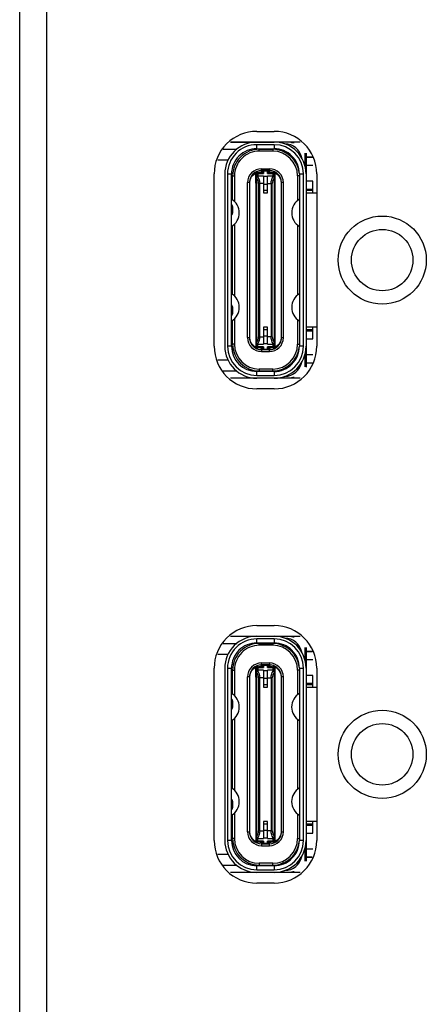
# Model space of a CAD drawing. Extents: x 0 to 4000, y 0 to 2000.
# Drawn here: x 2170 to 2185, y 743 to 780 of the extents above; entities that cross this region are included whole.
import ezdxf

# ---------------------------------------------------------------- set-up
doc = ezdxf.new("R2010")
doc.units = 0
doc.header["$LTSCALE"] = 220
for name, color, linetype in [('004_036_0005119_1_1_BL26', 7, 'CONTINUOUS'), ('004_036_0005119_1_1_BL27', 7, 'CONTINUOUS'), ('PRT0001_1_1_BL1', 7, 'CONTINUOUS')]:
    doc.layers.add(name, color=color, linetype=linetype)

# ---------------------------------------------------------------- blocks, each defined once
blk = doc.blocks.new('PRT0001_1_1_BL1', base_point=(2004.613, 995.956))
at = {"layer": 'PRT0001_1_1_BL1', "color": 6, "linetype": 'CONTINUOUS'}
for p, q in [((2170.594, 825.126), (2170.594, 573.556)), ((2178.466, 775.792), (2179.116, 775.792)), ((2176.871, 767.747), (2176.871, 774.197)), ((2180.711, 774.197), (2180.711, 767.747)), ((2179.116, 766.152), (2178.466, 766.152)), ((2178.466, 757.292), (2179.116, 757.292)), ((2176.871, 749.247), (2176.871, 755.697)), ((2180.711, 755.697), (2180.711, 749.247)), ((2179.116, 747.652), (2178.466, 747.652))]:
    blk.add_line(p, q, dxfattribs=at)
at = {"layer": 'PRT0001_1_1_BL1', "color": 9, "linetype": 'CONTINUOUS'}
blk.add_line((2169.594, 573.556), (2169.594, 824.126), dxfattribs=at)
at = {"layer": 'PRT0001_1_1_BL1', "color": 6, "linetype": 'CONTINUOUS'}
for centre, radius in [((2183.161, 770.972), 1.65), ((2183.161, 770.972), 1.15), ((2183.161, 752.472), 1.65), ((2183.161, 752.472), 1.15)]:
    blk.add_circle(centre, radius, dxfattribs=at)
for centre, start, end in [((2178.466, 774.197), 89.9994, 179.9994), ((2179.116, 774.197), 359.9994, 89.9994), ((2178.466, 767.747), 179.9994, 269.9994), ((2179.116, 767.747), 269.9994, 359.9994), ((2178.466, 755.697), 89.9994, 179.9994), ((2179.116, 755.697), 359.9994, 89.9994), ((2178.466, 749.247), 179.9994, 269.9994), ((2179.116, 749.247), 269.9994, 359.9994)]:
    blk.add_arc(centre, 1.595, start, end, dxfattribs=at)
blk = doc.blocks.new('004_036_0005119_1_1_BL26', base_point=(2178.862, 752.472))
at = {"layer": '004_036_0005119_1_1_BL26', "color": 7, "linetype": 'CONTINUOUS'}
for p, q in [((2177.481, 756.892), (2179.116, 756.892)), ((2177.486, 756.897), (2180.096, 756.897)), ((2179.116, 756.792), (2178.466, 756.792)), ((2179.813, 756.872), (2179.863, 756.872)), ((2177.211, 756.622), (2177.719, 756.622)), ((2178.466, 756.642), (2179.116, 756.642)), ((2178.562, 756.622), (2179.062, 756.622)), ((2179.062, 756.552), (2178.562, 756.552)), ((2180.263, 756.472), (2180.263, 756.013)), ((2180.311, 756.474), (2180.311, 756.312)), ((2180.311, 756.312), (2180.311, 748.469)), ((2177.012, 756.222), (2177.398, 756.222)), ((2180.311, 756.022), (2180.561, 756.022)), ((2177.271, 755.697), (2177.271, 749.247)), ((2177.371, 755.697), (2177.371, 749.247)), ((2177.521, 749.247), (2177.521, 755.697)), ((2177.562, 754.726), (2177.562, 755.622)), ((2177.632, 755.622), (2177.632, 754.668)), ((2178.424, 755.748), (2178.429, 755.731)), ((2178.432, 755.357), (2178.432, 755.712)), ((2178.451, 755.672), (2178.451, 749.373)), ((2178.452, 755.747), (2178.452, 755.672)), ((2178.716, 755.722), (2178.501, 755.722)), ((2178.642, 755.892), (2178.942, 755.892)), ((2178.942, 755.822), (2178.642, 755.822)), ((2178.716, 755.822), (2178.716, 755.718)), ((2178.716, 755.617), (2178.716, 755.072)), ((2178.866, 755.718), (2178.866, 755.822)), ((2179.081, 755.722), (2178.866, 755.722)), ((2178.866, 755.072), (2178.866, 755.617)), ((2179.131, 755.549), (2179.131, 755.672)), ((2179.132, 755.66), (2179.132, 755.747)), ((2179.155, 755.731), (2179.152, 755.719)), ((2179.152, 755.719), (2179.152, 755.712)), ((2179.152, 755.357), (2179.152, 755.712)), ((2179.159, 755.748), (2179.155, 755.731)), ((2179.992, 755.622), (2179.992, 754.703)), ((2180.061, 755.697), (2180.061, 749.247)), ((2180.211, 749.247), (2180.211, 755.697)), ((2178.122, 749.572), (2178.122, 755.372)), ((2178.192, 755.372), (2178.192, 749.572)), ((2178.451, 755.357), (2178.431, 755.357)), ((2178.431, 755.357), (2178.431, 755.087)), ((2179.131, 749.373), (2179.131, 755.549)), ((2179.151, 755.357), (2179.131, 755.357)), ((2179.151, 755.087), (2179.151, 755.357)), ((2179.392, 749.572), (2179.392, 755.372)), ((2179.462, 749.572), (2179.462, 755.372)), ((2180.561, 755.422), (2180.311, 755.422)), ((2180.561, 754.972), (2180.561, 755.422)), ((2178.431, 755.087), (2178.451, 755.087)), ((2178.451, 754.837), (2178.431, 754.837)), ((2178.432, 755.087), (2178.432, 753.857)), ((2178.716, 755.072), (2178.716, 754.985)), ((2178.716, 754.985), (2178.866, 754.985)), ((2178.866, 754.985), (2178.866, 755.072)), ((2179.131, 755.087), (2179.151, 755.087)), ((2179.151, 754.837), (2179.131, 754.837)), ((2179.152, 753.857), (2179.152, 755.087)), ((2180.561, 755.072), (2180.311, 755.072)), ((2180.711, 754.972), (2180.311, 754.972)), ((2178.431, 754.607), (2178.451, 754.607)), ((2179.131, 754.607), (2179.151, 754.607)), ((2177.572, 754.284), (2177.572, 754.42)), ((2178.451, 754.337), (2178.431, 754.337)), ((2178.431, 754.107), (2178.451, 754.107)), ((2179.151, 754.337), (2179.131, 754.337)), ((2179.131, 754.107), (2179.151, 754.107)), ((2177.562, 751.186), (2177.562, 753.758)), ((2177.632, 753.816), (2177.632, 751.128)), ((2178.451, 753.857), (2178.431, 753.857)), ((2178.431, 753.857), (2178.431, 753.587)), ((2179.151, 753.857), (2179.131, 753.857)), ((2179.151, 753.587), (2179.151, 753.857)), ((2179.992, 753.781), (2179.992, 751.163)), ((2178.431, 753.587), (2178.451, 753.587)), ((2178.451, 753.357), (2178.431, 753.357)), ((2178.432, 753.587), (2178.432, 751.357)), ((2179.131, 753.587), (2179.151, 753.587)), ((2179.151, 753.357), (2179.131, 753.357)), ((2179.152, 751.357), (2179.152, 753.587)), ((2178.431, 753.087), (2178.451, 753.087)), ((2179.131, 753.087), (2179.151, 753.087)), ((2178.451, 752.837), (2178.431, 752.837)), ((2179.151, 752.837), (2179.131, 752.837)), ((2178.431, 752.607), (2178.451, 752.607)), ((2178.451, 752.337), (2178.431, 752.337)), ((2179.131, 752.607), (2179.151, 752.607)), ((2179.151, 752.337), (2179.131, 752.337)), ((2178.431, 752.107), (2178.451, 752.107)), ((2179.131, 752.107), (2179.151, 752.107)), ((2178.451, 751.857), (2178.431, 751.857)), ((2178.431, 751.587), (2178.451, 751.587)), ((2179.151, 751.857), (2179.131, 751.857)), ((2179.131, 751.587), (2179.151, 751.587)), ((2178.451, 751.357), (2178.431, 751.357)), ((2178.431, 751.357), (2178.431, 751.087)), ((2179.151, 751.357), (2179.131, 751.357)), ((2179.151, 751.087), (2179.151, 751.357)), ((2178.431, 751.087), (2178.451, 751.087)), ((2178.451, 750.837), (2178.431, 750.837)), ((2178.432, 751.087), (2178.432, 749.857)), ((2179.131, 751.087), (2179.151, 751.087)), ((2179.151, 750.837), (2179.131, 750.837)), ((2179.152, 749.857), (2179.152, 751.087)), ((2177.572, 750.524), (2177.572, 750.66)), ((2178.431, 750.607), (2178.451, 750.607)), ((2179.131, 750.607), (2179.151, 750.607)), ((2177.562, 749.322), (2177.562, 750.218)), ((2177.632, 750.276), (2177.632, 749.322)), ((2178.451, 750.337), (2178.431, 750.337)), ((2178.431, 750.107), (2178.451, 750.107)), ((2179.151, 750.337), (2179.131, 750.337)), ((2179.131, 750.107), (2179.151, 750.107)), ((2179.992, 750.241), (2179.992, 749.322)), ((2178.451, 749.857), (2178.431, 749.857)), ((2178.431, 749.857), (2178.431, 749.587)), ((2178.866, 749.959), (2178.716, 749.959)), ((2178.716, 749.959), (2178.716, 749.625)), ((2178.866, 749.625), (2178.866, 749.959)), ((2179.151, 749.857), (2179.131, 749.857)), ((2179.151, 749.587), (2179.151, 749.857)), ((2180.311, 749.972), (2180.711, 749.972)), ((2180.311, 749.872), (2180.561, 749.872)), ((2180.561, 749.522), (2180.561, 749.972)), ((2178.192, 749.565), (2178.192, 749.572)), ((2178.431, 749.587), (2178.451, 749.587)), ((2178.432, 749.587), (2178.432, 749.232)), ((2178.451, 749.373), (2178.451, 749.272)), ((2178.716, 749.625), (2178.716, 749.327)), ((2178.866, 749.347), (2178.866, 749.625)), ((2178.866, 749.327), (2178.866, 749.347)), ((2179.131, 749.587), (2179.151, 749.587)), ((2179.131, 749.272), (2179.131, 749.373)), ((2179.152, 749.232), (2179.152, 749.587)), ((2179.392, 749.572), (2179.391, 749.559)), ((2180.311, 749.522), (2180.561, 749.522)), ((2178.424, 749.183), (2178.429, 749.175)), ((2178.429, 749.213), (2178.431, 749.225)), ((2178.431, 749.225), (2178.432, 749.232)), ((2178.452, 749.272), (2178.452, 749.197)), ((2178.501, 749.222), (2178.716, 749.222)), ((2178.642, 749.122), (2178.942, 749.122)), ((2178.642, 749.052), (2178.942, 749.052)), ((2178.716, 749.226), (2178.716, 749.122)), ((2178.866, 749.122), (2178.866, 749.226)), ((2178.866, 749.222), (2179.081, 749.222)), ((2179.132, 749.197), (2179.132, 749.284)), ((2179.159, 749.183), (2179.154, 749.175)), ((2180.263, 748.931), (2180.263, 748.472)), ((2180.561, 748.922), (2180.311, 748.922)), ((2177.398, 748.722), (2177.012, 748.722)), ((2177.211, 748.322), (2177.718, 748.322)), ((2179.116, 748.302), (2178.466, 748.302)), ((2179.062, 748.392), (2178.562, 748.392)), ((2178.562, 748.322), (2179.062, 748.322)), ((2179.116, 748.052), (2177.481, 748.052)), ((2180.096, 748.047), (2177.486, 748.047)), ((2178.466, 748.152), (2179.116, 748.152)), ((2179.863, 748.072), (2179.813, 748.072))]:
    blk.add_line(p, q, dxfattribs=at)
at = {"layer": '004_036_0005119_1_1_BL26', "color": 9, "linetype": 'CONTINUOUS'}
for p, q in [((2178.466, 756.642), (2178.466, 756.792)), ((2179.116, 756.792), (2179.116, 756.642)), ((2178.562, 756.552), (2178.562, 756.622)), ((2179.062, 756.622), (2179.062, 756.552)), ((2180.311, 756.335), (2180.539, 756.335)), ((2180.546, 756.312), (2180.311, 756.312)), ((2177.371, 755.697), (2177.521, 755.697)), ((2177.562, 755.622), (2177.632, 755.622)), ((2178.297, 755.626), (2178.351, 755.68)), ((2178.351, 755.68), (2178.429, 755.731)), ((2178.455, 755.748), (2178.452, 755.747)), ((2178.459, 755.573), (2178.47, 755.582)), ((2178.46, 755.549), (2178.468, 755.567)), ((2178.47, 755.582), (2178.479, 755.587)), ((2178.502, 755.751), (2178.482, 755.751)), ((2178.501, 755.718), (2178.482, 755.715)), ((2178.501, 755.722), (2178.501, 755.591)), ((2178.501, 755.718), (2178.716, 755.718)), ((2178.716, 755.617), (2178.501, 755.617)), ((2178.502, 755.751), (2178.545, 755.762)), ((2178.502, 755.751), (2178.502, 755.722)), ((2178.642, 755.772), (2178.642, 755.892)), ((2178.716, 755.772), (2178.642, 755.772)), ((2178.716, 755.815), (2178.866, 755.815)), ((2178.866, 755.597), (2178.716, 755.597)), ((2178.942, 755.772), (2178.866, 755.772)), ((2178.866, 755.718), (2179.081, 755.718)), ((2179.081, 755.617), (2178.866, 755.617)), ((2178.942, 755.892), (2178.942, 755.772)), ((2179.038, 755.762), (2179.082, 755.751)), ((2179.081, 755.591), (2179.081, 755.722)), ((2179.082, 755.722), (2179.082, 755.751)), ((2179.114, 755.568), (2179.123, 755.549)), ((2179.129, 755.561), (2179.131, 755.549)), ((2180.062, 755.622), (2179.992, 755.622)), ((2180.061, 755.697), (2180.211, 755.697)), ((2178.206, 755.372), (2178.122, 755.372)), ((2178.206, 755.372), (2178.208, 755.417)), ((2178.206, 749.572), (2178.206, 755.372)), ((2178.208, 755.417), (2178.221, 755.479)), ((2178.221, 755.479), (2178.239, 755.532)), ((2178.46, 755.549), (2178.451, 755.549)), ((2178.459, 749.395), (2178.46, 755.549)), ((2178.716, 755.339), (2178.536, 755.339)), ((2178.536, 755.339), (2178.536, 749.605)), ((2178.578, 749.605), (2178.578, 755.339)), ((2178.716, 755.319), (2178.866, 755.319)), ((2178.866, 755.339), (2179.046, 755.339)), ((2179.004, 755.339), (2179.004, 749.605)), ((2179.046, 749.605), (2179.046, 755.339)), ((2179.131, 755.549), (2179.123, 755.549)), ((2179.123, 755.549), (2179.123, 749.395)), ((2179.462, 755.372), (2179.378, 755.372)), ((2179.378, 755.372), (2179.378, 749.572)), ((2178.866, 755.072), (2178.716, 755.072)), ((2180.311, 755.132), (2180.561, 755.132)), ((2178.716, 749.872), (2178.866, 749.872)), ((2180.561, 749.812), (2180.311, 749.812)), ((2177.632, 749.322), (2177.562, 749.322)), ((2178.122, 749.572), (2178.206, 749.572)), ((2178.206, 749.538), (2178.206, 749.572)), ((2178.212, 749.5), (2178.206, 749.538)), ((2178.451, 749.395), (2178.459, 749.395)), ((2178.453, 749.383), (2178.451, 749.395)), ((2178.469, 749.376), (2178.459, 749.395)), ((2178.501, 749.352), (2178.501, 749.327)), ((2178.501, 749.327), (2178.716, 749.327)), ((2178.501, 749.222), (2178.501, 749.327)), ((2178.536, 749.605), (2178.716, 749.605)), ((2178.866, 749.625), (2178.716, 749.625)), ((2178.716, 749.347), (2178.866, 749.347)), ((2179.046, 749.605), (2178.866, 749.605)), ((2178.866, 749.327), (2179.081, 749.327)), ((2179.082, 749.193), (2179.081, 749.352)), ((2179.113, 749.362), (2179.103, 749.357)), ((2179.123, 749.371), (2179.113, 749.362)), ((2179.123, 749.395), (2179.114, 749.377)), ((2179.123, 749.395), (2179.131, 749.395)), ((2179.378, 749.572), (2179.376, 749.527)), ((2179.378, 749.572), (2179.462, 749.572)), ((2179.992, 749.322), (2180.062, 749.322)), ((2177.521, 749.247), (2177.371, 749.247)), ((2178.716, 749.226), (2178.501, 749.226)), ((2178.502, 749.222), (2178.502, 749.193)), ((2178.545, 749.182), (2178.502, 749.193)), ((2178.642, 749.172), (2178.716, 749.172)), ((2178.642, 749.172), (2178.642, 749.052)), ((2178.866, 749.129), (2178.716, 749.129)), ((2179.081, 749.226), (2178.866, 749.226)), ((2178.866, 749.172), (2178.942, 749.172)), ((2178.942, 749.052), (2178.942, 749.172)), ((2179.082, 749.193), (2179.038, 749.182)), ((2179.081, 749.226), (2179.1, 749.229)), ((2179.082, 749.193), (2179.101, 749.193)), ((2179.128, 749.196), (2179.132, 749.197)), ((2179.232, 749.264), (2179.154, 749.213)), ((2180.211, 749.247), (2180.061, 749.247)), ((2180.311, 748.632), (2180.545, 748.632)), ((2180.539, 748.609), (2180.311, 748.609)), ((2178.466, 748.152), (2178.466, 748.302)), ((2178.562, 748.392), (2178.562, 748.322)), ((2179.062, 748.322), (2179.062, 748.392)), ((2179.116, 748.302), (2179.116, 748.152))]:
    blk.add_line(p, q, dxfattribs=at)
for points in [[(2178.239, 755.532), (2178.261, 755.576), (2178.297, 755.626)], [(2178.482, 755.715), (2178.466, 755.705), (2178.455, 755.69), (2178.451, 755.672)], [(2178.451, 755.571), (2178.455, 755.589), (2178.466, 755.604), (2178.482, 755.614), (2178.501, 755.617)], [(2178.451, 755.549), (2178.453, 755.561), (2178.459, 755.573)], [(2178.482, 755.751), (2178.466, 755.75), (2178.455, 755.748)], [(2178.468, 755.567), (2178.483, 755.582), (2178.501, 755.591)], [(2178.479, 755.587), (2178.49, 755.59), (2178.501, 755.591)], [(2178.502, 755.751), (2178.495, 755.767), (2178.49, 755.781), (2178.486, 755.79), (2178.484, 755.794)], [(2178.501, 755.591), (2178.535, 755.54), (2178.558, 755.48), (2178.573, 755.412), (2178.578, 755.339)], [(2178.545, 755.762), (2178.592, 755.769), (2178.642, 755.772)], [(2178.942, 755.772), (2178.991, 755.769), (2179.038, 755.762)], [(2179.004, 755.339), (2179.009, 755.412), (2179.024, 755.48), (2179.048, 755.541), (2179.081, 755.591)], [(2179.131, 755.672), (2179.127, 755.69), (2179.117, 755.705), (2179.1, 755.715), (2179.081, 755.718)], [(2179.081, 755.617), (2179.1, 755.614), (2179.117, 755.604), (2179.127, 755.589), (2179.131, 755.571)], [(2179.081, 755.591), (2179.092, 755.59), (2179.103, 755.587), (2179.113, 755.582)], [(2179.081, 755.591), (2179.099, 755.583), (2179.114, 755.568)], [(2179.099, 755.794), (2179.097, 755.791), (2179.094, 755.782), (2179.088, 755.768), (2179.082, 755.751)], [(2179.132, 755.747), (2179.128, 755.748), (2179.117, 755.75), (2179.101, 755.751), (2179.082, 755.751)], [(2179.113, 755.582), (2179.123, 755.572), (2179.129, 755.561)], [(2179.155, 755.731), (2179.201, 755.704), (2179.242, 755.672), (2179.277, 755.637), (2179.305, 755.602), (2179.328, 755.566), (2179.346, 755.527), (2179.361, 755.486), (2179.371, 755.445)], [(2178.536, 755.339), (2178.532, 755.398), (2178.518, 755.452), (2178.495, 755.503), (2178.46, 755.549)], [(2179.123, 755.549), (2179.087, 755.503), (2179.064, 755.451), (2179.051, 755.397), (2179.046, 755.339)], [(2179.371, 755.445), (2179.377, 755.406), (2179.378, 755.372)], [(2178.429, 749.213), (2178.383, 749.24), (2178.341, 749.272), (2178.306, 749.307), (2178.278, 749.342), (2178.256, 749.378), (2178.237, 749.417), (2178.223, 749.458), (2178.212, 749.5)], [(2178.501, 749.327), (2178.482, 749.33), (2178.466, 749.34), (2178.455, 749.355), (2178.451, 749.373)], [(2178.47, 749.362), (2178.459, 749.371), (2178.453, 749.383)], [(2178.459, 749.395), (2178.495, 749.441), (2178.518, 749.493), (2178.532, 749.547), (2178.536, 749.605)], [(2178.501, 749.352), (2178.483, 749.361), (2178.469, 749.376)], [(2178.501, 749.352), (2178.49, 749.354), (2178.479, 749.357), (2178.47, 749.362)], [(2178.578, 749.605), (2178.573, 749.532), (2178.558, 749.464), (2178.534, 749.403), (2178.501, 749.352)], [(2179.081, 749.352), (2179.048, 749.403), (2179.024, 749.464), (2179.009, 749.532), (2179.004, 749.605)], [(2179.046, 749.605), (2179.051, 749.546), (2179.064, 749.492), (2179.087, 749.441), (2179.123, 749.395)], [(2179.114, 749.377), (2179.099, 749.362), (2179.081, 749.352)], [(2179.131, 749.373), (2179.127, 749.355), (2179.116, 749.34), (2179.1, 749.33), (2179.081, 749.327)], [(2179.103, 749.357), (2179.092, 749.354), (2179.081, 749.352)], [(2179.131, 749.395), (2179.129, 749.383), (2179.123, 749.371)], [(2179.376, 749.527), (2179.362, 749.465), (2179.344, 749.412), (2179.322, 749.368), (2179.286, 749.318), (2179.232, 749.264)], [(2178.451, 749.272), (2178.455, 749.254), (2178.466, 749.239), (2178.482, 749.229), (2178.501, 749.226)], [(2178.452, 749.197), (2178.455, 749.196), (2178.466, 749.194), (2178.482, 749.193), (2178.502, 749.193)], [(2178.484, 749.15), (2178.486, 749.153), (2178.489, 749.162), (2178.495, 749.176), (2178.502, 749.193)], [(2178.642, 749.172), (2178.592, 749.175), (2178.545, 749.182)], [(2179.038, 749.182), (2178.991, 749.175), (2178.942, 749.172)], [(2179.082, 749.193), (2179.088, 749.177), (2179.093, 749.163), (2179.097, 749.154), (2179.099, 749.15)], [(2179.1, 749.229), (2179.116, 749.239), (2179.127, 749.254), (2179.131, 749.272)], [(2179.101, 749.193), (2179.117, 749.194), (2179.128, 749.196)]]:
    blk.add_lwpolyline(points, dxfattribs=at)
at = {"layer": '004_036_0005119_1_1_BL26', "color": 7, "linetype": 'CONTINUOUS'}
for points in [[(2178.429, 755.769), (2178.424, 755.761), (2178.424, 755.748)], [(2178.432, 755.712), (2178.431, 755.719), (2178.43, 755.725), (2178.429, 755.731)], [(2179.154, 755.769), (2179.159, 755.761), (2179.159, 755.748)], [(2178.429, 749.213), (2178.424, 749.196), (2178.424, 749.183)], [(2179.152, 749.232), (2179.152, 749.225), (2179.153, 749.219), (2179.154, 749.213)], [(2179.154, 749.213), (2179.159, 749.196), (2179.159, 749.183)]]:
    blk.add_lwpolyline(points, dxfattribs=at)
for centre, radius, start, end in [((2178.466, 755.697), 1.195, 89.9994, 179.9994), ((2178.466, 755.697), 1.095, 89.9994, 179.9994), ((2179.116, 755.697), 1.195, 359.9994, 89.9994), ((2179.116, 755.697), 1.095, 359.9994, 89.9994), ((2179.513, 756.172), 0.65, 11.2237, 89.2827), ((2179.813, 757.072), 0.2, 242.3991, 269.9994), ((2178.466, 755.697), 0.945, 89.9994, 179.9994), ((2178.562, 755.622), 1, 89.9994, 179.9994), ((2178.562, 755.622), 0.93, 89.9994, 179.9994), ((2179.062, 755.622), 1, 4.2814, 89.9994), ((2179.062, 755.622), 0.93, 359.9994, 89.9994), ((2179.116, 755.697), 0.945, 359.9952, 89.9983), ((2178.642, 755.372), 0.52, 89.9994, 179.9994), ((2178.642, 755.372), 0.45, 89.9994, 179.9993), ((2178.501, 755.672), 0.05, 89.9994, 179.9994), ((2178.502, 755.747), 0.05, 110.4867, 179.9994), ((2178.942, 755.372), 0.52, 359.9994, 89.9994), ((2178.942, 755.372), 0.45, 359.9995, 89.9994), ((2179.081, 755.672), 0.05, 359.9994, 89.9994), ((2179.082, 755.747), 0.05, 359.9994, 69.5121), ((2177.218, 754.242), 0.593, 300.7519, 59.2469), ((2177.372, 754.42), 0.2, 359.9994, 41.4081), ((2180.365, 754.242), 0.593, 120.7519, 239.2469), ((2177.372, 754.284), 0.2, 318.5907, 359.999), ((2177.218, 750.702), 0.593, 300.7519, 59.2469), ((2180.365, 750.702), 0.593, 120.7519, 239.2469), ((2177.372, 750.66), 0.2, 359.9998, 41.4081), ((2177.372, 750.524), 0.2, 318.5907, 359.9994), ((2178.562, 749.322), 1, 179.9994, 269.9994), ((2178.562, 749.322), 0.93, 179.9994, 269.9994), ((2178.642, 749.572), 0.52, 179.9994, 269.9994), ((2178.642, 749.572), 0.45, 180.8422, 269.9994), ((2178.942, 749.572), 0.52, 269.9994, 359.9994), ((2178.942, 749.572), 0.45, 269.9994, 358.302), ((2179.062, 749.322), 0.93, 269.9994, 359.9994), ((2178.466, 749.247), 1.195, 179.9994, 269.9994), ((2178.466, 749.247), 1.095, 179.9994, 269.9994), ((2178.466, 749.247), 0.945, 179.9994, 269.9994), ((2178.501, 749.272), 0.05, 179.9994, 269.9994), ((2178.502, 749.197), 0.05, 179.9994, 249.5121), ((2179.062, 749.322), 1, 269.9994, 355.7135), ((2179.081, 749.272), 0.05, 269.9994, 359.9994), ((2179.082, 749.197), 0.05, 290.4867, 359.9994), ((2179.116, 749.247), 1.195, 269.9994, 359.9994), ((2179.116, 749.247), 1.095, 269.9994, 359.9994), ((2179.116, 749.247), 0.945, 269.9994, 0.0043), ((2179.513, 748.772), 0.65, 270.7161, 348.7751), ((2179.813, 747.872), 0.2, 89.9994, 117.7044)]:
    blk.add_arc(centre, radius, start, end, dxfattribs=at)
at = {"layer": '004_036_0005119_1_1_BL26', "color": 9, "linetype": 'CONTINUOUS'}
for centre, start, end in [((2178.642, 755.372), 118.3587, 121.6676), ((2178.942, 755.372), 58.3311, 61.64), ((2178.642, 749.572), 238.3311, 241.64), ((2178.942, 749.572), 298.3587, 301.6676)]:
    blk.add_arc(centre, 0.4, start, end, dxfattribs=at)
blk = doc.blocks.new('004_036_0005119_1_1_BL27', base_point=(2178.862, 770.972))
at = {"layer": '004_036_0005119_1_1_BL27', "color": 7, "linetype": 'CONTINUOUS'}
for p, q in [((2177.211, 775.122), (2177.719, 775.122)), ((2177.481, 775.392), (2179.116, 775.392)), ((2177.486, 775.397), (2180.096, 775.397)), ((2179.116, 775.292), (2178.466, 775.292)), ((2178.466, 775.142), (2179.116, 775.142)), ((2178.562, 775.122), (2179.062, 775.122)), ((2179.813, 775.372), (2179.863, 775.372)), ((2177.013, 774.722), (2177.398, 774.722)), ((2179.062, 775.052), (2178.562, 775.052)), ((2180.263, 774.972), (2180.263, 774.513)), ((2180.311, 774.974), (2180.311, 774.812)), ((2180.311, 774.812), (2180.311, 766.969)), ((2178.642, 774.392), (2178.942, 774.392)), ((2180.311, 774.522), (2180.561, 774.522)), ((2177.271, 774.197), (2177.271, 767.747)), ((2177.371, 774.197), (2177.371, 767.747)), ((2177.521, 767.747), (2177.521, 774.197)), ((2177.562, 773.226), (2177.562, 774.122)), ((2177.632, 774.122), (2177.632, 773.168)), ((2178.424, 774.248), (2178.429, 774.231)), ((2178.432, 773.857), (2178.432, 774.212)), ((2178.451, 774.172), (2178.451, 767.873)), ((2178.452, 774.247), (2178.452, 774.172)), ((2178.716, 774.222), (2178.501, 774.222)), ((2178.942, 774.322), (2178.642, 774.322)), ((2178.716, 774.322), (2178.716, 774.218)), ((2178.716, 774.117), (2178.716, 773.572)), ((2178.866, 774.218), (2178.866, 774.322)), ((2179.081, 774.222), (2178.866, 774.222)), ((2178.866, 773.572), (2178.866, 774.117)), ((2179.131, 774.049), (2179.131, 774.172)), ((2179.131, 767.873), (2179.131, 774.049)), ((2179.132, 774.16), (2179.132, 774.247)), ((2179.155, 774.231), (2179.152, 774.219)), ((2179.152, 774.219), (2179.152, 774.212)), ((2179.152, 773.857), (2179.152, 774.212)), ((2179.159, 774.248), (2179.155, 774.231)), ((2179.992, 774.122), (2179.992, 773.203)), ((2180.061, 774.197), (2180.061, 767.747)), ((2180.211, 767.747), (2180.211, 774.197)), ((2178.122, 768.072), (2178.122, 773.872)), ((2178.192, 773.872), (2178.192, 768.072)), ((2178.451, 773.857), (2178.431, 773.857)), ((2178.431, 773.857), (2178.431, 773.587)), ((2179.151, 773.857), (2179.131, 773.857)), ((2179.151, 773.587), (2179.151, 773.857)), ((2179.392, 768.072), (2179.392, 773.872)), ((2179.462, 768.072), (2179.462, 773.872)), ((2180.561, 773.922), (2180.311, 773.922)), ((2180.561, 773.472), (2180.561, 773.922)), ((2178.431, 773.587), (2178.451, 773.587)), ((2178.451, 773.337), (2178.431, 773.337)), ((2178.432, 773.587), (2178.432, 772.357)), ((2178.716, 773.572), (2178.716, 773.485)), ((2178.716, 773.485), (2178.866, 773.485)), ((2178.866, 773.485), (2178.866, 773.572)), ((2179.131, 773.587), (2179.151, 773.587)), ((2179.151, 773.337), (2179.131, 773.337)), ((2179.152, 772.357), (2179.152, 773.587)), ((2180.561, 773.572), (2180.311, 773.572)), ((2180.711, 773.472), (2180.311, 773.472)), ((2177.572, 772.784), (2177.572, 772.92)), ((2178.431, 773.107), (2178.451, 773.107)), ((2179.131, 773.107), (2179.151, 773.107)), ((2178.451, 772.837), (2178.431, 772.837)), ((2178.431, 772.607), (2178.451, 772.607)), ((2179.151, 772.837), (2179.131, 772.837)), ((2179.131, 772.607), (2179.151, 772.607)), ((2177.562, 769.686), (2177.562, 772.258)), ((2177.632, 772.316), (2177.632, 769.628)), ((2178.451, 772.357), (2178.431, 772.357)), ((2178.431, 772.357), (2178.431, 772.087)), ((2179.151, 772.357), (2179.131, 772.357)), ((2179.151, 772.087), (2179.151, 772.357)), ((2179.992, 772.281), (2179.992, 769.663)), ((2178.431, 772.087), (2178.451, 772.087)), ((2178.451, 771.857), (2178.431, 771.857)), ((2178.432, 772.087), (2178.432, 769.857)), ((2179.131, 772.087), (2179.151, 772.087)), ((2179.151, 771.857), (2179.131, 771.857)), ((2179.152, 769.857), (2179.152, 772.087)), ((2178.431, 771.587), (2178.451, 771.587)), ((2179.131, 771.587), (2179.151, 771.587)), ((2178.451, 771.337), (2178.431, 771.337)), ((2178.431, 771.107), (2178.451, 771.107)), ((2179.151, 771.337), (2179.131, 771.337)), ((2179.131, 771.107), (2179.151, 771.107)), ((2178.451, 770.837), (2178.431, 770.837)), ((2179.151, 770.837), (2179.131, 770.837)), ((2178.431, 770.607), (2178.451, 770.607)), ((2178.451, 770.357), (2178.431, 770.357)), ((2179.131, 770.607), (2179.151, 770.607)), ((2179.151, 770.357), (2179.131, 770.357)), ((2178.431, 770.087), (2178.451, 770.087)), ((2179.131, 770.087), (2179.151, 770.087)), ((2178.451, 769.857), (2178.431, 769.857)), ((2178.431, 769.857), (2178.431, 769.587)), ((2178.431, 769.587), (2178.451, 769.587)), ((2178.432, 769.587), (2178.432, 768.357)), ((2179.151, 769.857), (2179.131, 769.857)), ((2179.131, 769.587), (2179.151, 769.587)), ((2179.151, 769.587), (2179.151, 769.857)), ((2179.152, 768.357), (2179.152, 769.587)), ((2178.451, 769.337), (2178.431, 769.337)), ((2179.151, 769.337), (2179.131, 769.337)), ((2177.572, 769.024), (2177.572, 769.16)), ((2178.431, 769.107), (2178.451, 769.107)), ((2178.451, 768.837), (2178.431, 768.837)), ((2179.131, 769.107), (2179.151, 769.107)), ((2179.151, 768.837), (2179.131, 768.837)), ((2177.562, 767.822), (2177.562, 768.718)), ((2177.632, 768.776), (2177.632, 767.822)), ((2178.431, 768.607), (2178.451, 768.607)), ((2178.866, 768.459), (2178.716, 768.459)), ((2178.716, 768.459), (2178.716, 768.125)), ((2178.866, 768.125), (2178.866, 768.459)), ((2179.131, 768.607), (2179.151, 768.607)), ((2179.992, 768.741), (2179.992, 767.822)), ((2180.311, 768.472), (2180.711, 768.472)), ((2180.561, 768.022), (2180.561, 768.472)), ((2178.451, 768.357), (2178.431, 768.357)), ((2178.431, 768.357), (2178.431, 768.087)), ((2178.716, 768.125), (2178.716, 767.827)), ((2178.866, 767.847), (2178.866, 768.125)), ((2179.151, 768.357), (2179.131, 768.357)), ((2179.151, 768.087), (2179.151, 768.357)), ((2180.311, 768.372), (2180.561, 768.372)), ((2178.192, 768.065), (2178.192, 768.072)), ((2178.429, 767.713), (2178.431, 767.725)), ((2178.431, 768.087), (2178.451, 768.087)), ((2178.431, 767.725), (2178.432, 767.732)), ((2178.432, 768.087), (2178.432, 767.732)), ((2178.451, 767.873), (2178.451, 767.772)), ((2178.452, 767.772), (2178.452, 767.697)), ((2178.501, 767.722), (2178.716, 767.722)), ((2178.716, 767.726), (2178.716, 767.622)), ((2178.866, 767.827), (2178.866, 767.847)), ((2178.866, 767.622), (2178.866, 767.726)), ((2178.866, 767.722), (2179.081, 767.722)), ((2179.131, 768.087), (2179.151, 768.087)), ((2179.131, 767.772), (2179.131, 767.873)), ((2179.132, 767.697), (2179.132, 767.784)), ((2179.152, 767.732), (2179.152, 768.087)), ((2179.392, 768.072), (2179.392, 768.059)), ((2180.311, 768.022), (2180.561, 768.022)), ((2178.424, 767.683), (2178.429, 767.675)), ((2178.642, 767.622), (2178.942, 767.622)), ((2178.642, 767.552), (2178.942, 767.552)), ((2179.159, 767.683), (2179.154, 767.675)), ((2180.263, 767.431), (2180.263, 766.972)), ((2180.561, 767.422), (2180.311, 767.422)), ((2177.398, 767.222), (2177.012, 767.222)), ((2177.211, 766.822), (2177.719, 766.822)), ((2179.116, 766.802), (2178.466, 766.802)), ((2178.466, 766.652), (2179.116, 766.652)), ((2179.062, 766.892), (2178.562, 766.892)), ((2178.562, 766.822), (2179.062, 766.822)), ((2179.116, 766.552), (2177.481, 766.552)), ((2180.096, 766.547), (2177.486, 766.547)), ((2179.863, 766.572), (2179.813, 766.572))]:
    blk.add_line(p, q, dxfattribs=at)
at = {"layer": '004_036_0005119_1_1_BL27', "color": 9, "linetype": 'CONTINUOUS'}
for p, q in [((2178.466, 775.142), (2178.466, 775.292)), ((2178.562, 775.052), (2178.562, 775.122)), ((2179.062, 775.122), (2179.062, 775.052)), ((2179.116, 775.292), (2179.116, 775.142)), ((2180.311, 774.835), (2180.54, 774.835)), ((2180.546, 774.812), (2180.311, 774.812)), ((2178.642, 774.272), (2178.642, 774.392)), ((2178.942, 774.392), (2178.942, 774.272)), ((2177.371, 774.197), (2177.521, 774.197)), ((2177.562, 774.122), (2177.632, 774.122)), ((2178.221, 773.979), (2178.239, 774.032)), ((2178.297, 774.126), (2178.351, 774.18)), ((2178.351, 774.18), (2178.429, 774.231)), ((2178.46, 774.049), (2178.451, 774.049)), ((2178.456, 774.248), (2178.452, 774.247)), ((2178.46, 774.073), (2178.47, 774.082)), ((2178.46, 774.049), (2178.469, 774.067)), ((2178.46, 767.895), (2178.46, 774.049)), ((2178.47, 774.082), (2178.479, 774.087)), ((2178.501, 774.218), (2178.482, 774.215)), ((2178.502, 774.251), (2178.483, 774.251)), ((2178.501, 774.222), (2178.501, 774.091)), ((2178.501, 774.218), (2178.716, 774.218)), ((2178.716, 774.117), (2178.501, 774.117)), ((2178.502, 774.251), (2178.546, 774.262)), ((2178.502, 774.251), (2178.502, 774.222)), ((2178.716, 774.272), (2178.642, 774.272)), ((2178.716, 774.315), (2178.866, 774.315)), ((2178.866, 774.097), (2178.716, 774.097)), ((2178.942, 774.272), (2178.866, 774.272)), ((2178.866, 774.218), (2179.081, 774.218)), ((2179.081, 774.117), (2178.866, 774.117)), ((2179.038, 774.262), (2179.082, 774.251)), ((2179.081, 774.091), (2179.081, 774.222)), ((2179.082, 774.222), (2179.082, 774.251)), ((2179.114, 774.068), (2179.123, 774.049)), ((2179.131, 774.049), (2179.123, 774.049)), ((2179.123, 774.049), (2179.123, 767.895)), ((2179.129, 774.061), (2179.131, 774.049)), ((2180.062, 774.122), (2179.992, 774.122)), ((2180.061, 774.197), (2180.211, 774.197)), ((2178.206, 773.872), (2178.122, 773.872)), ((2178.206, 773.872), (2178.208, 773.917)), ((2178.206, 768.072), (2178.206, 773.872)), ((2178.208, 773.917), (2178.221, 773.979)), ((2178.716, 773.839), (2178.536, 773.839)), ((2178.536, 773.839), (2178.536, 768.105)), ((2178.578, 768.105), (2178.578, 773.839)), ((2178.716, 773.819), (2178.866, 773.819)), ((2178.866, 773.839), (2179.046, 773.839)), ((2179.005, 773.839), (2179.004, 768.105)), ((2179.046, 768.105), (2179.046, 773.839)), ((2179.462, 773.872), (2179.378, 773.872)), ((2179.378, 773.872), (2179.378, 768.072)), ((2180.311, 773.632), (2180.561, 773.632)), ((2178.866, 773.572), (2178.716, 773.572)), ((2178.536, 768.105), (2178.716, 768.105)), ((2178.716, 768.372), (2178.866, 768.372)), ((2178.866, 768.125), (2178.716, 768.125)), ((2179.046, 768.105), (2178.866, 768.105)), ((2180.561, 768.312), (2180.311, 768.312)), ((2177.521, 767.747), (2177.371, 767.747)), ((2177.632, 767.822), (2177.562, 767.822)), ((2178.122, 768.072), (2178.206, 768.072)), ((2178.207, 768.038), (2178.206, 768.072)), ((2178.212, 768), (2178.207, 768.038)), ((2178.451, 767.895), (2178.46, 767.895)), ((2178.453, 767.883), (2178.451, 767.895)), ((2178.469, 767.876), (2178.46, 767.895)), ((2178.501, 767.852), (2178.501, 767.827)), ((2178.501, 767.827), (2178.716, 767.827)), ((2178.501, 767.722), (2178.501, 767.827)), ((2178.716, 767.726), (2178.501, 767.726)), ((2178.502, 767.722), (2178.502, 767.693)), ((2178.716, 767.847), (2178.866, 767.847)), ((2178.866, 767.827), (2179.081, 767.827)), ((2179.081, 767.726), (2178.866, 767.726)), ((2179.082, 767.693), (2179.081, 767.852)), ((2179.081, 767.726), (2179.1, 767.729)), ((2179.113, 767.862), (2179.103, 767.857)), ((2179.123, 767.871), (2179.113, 767.862)), ((2179.123, 767.895), (2179.114, 767.877)), ((2179.123, 767.895), (2179.131, 767.895)), ((2179.232, 767.764), (2179.155, 767.713)), ((2179.378, 768.072), (2179.376, 768.027)), ((2179.378, 768.072), (2179.462, 768.072)), ((2179.992, 767.822), (2180.062, 767.822)), ((2180.211, 767.747), (2180.061, 767.747)), ((2178.546, 767.682), (2178.502, 767.693)), ((2178.642, 767.672), (2178.716, 767.672)), ((2178.642, 767.672), (2178.642, 767.552)), ((2178.866, 767.629), (2178.716, 767.629)), ((2178.866, 767.672), (2178.942, 767.672)), ((2178.942, 767.552), (2178.942, 767.672)), ((2179.082, 767.693), (2179.038, 767.682)), ((2179.082, 767.693), (2179.101, 767.693)), ((2179.128, 767.696), (2179.132, 767.697)), ((2180.311, 767.132), (2180.546, 767.132)), ((2180.54, 767.109), (2180.311, 767.109)), ((2178.466, 766.652), (2178.466, 766.802)), ((2178.562, 766.892), (2178.562, 766.822)), ((2179.062, 766.822), (2179.062, 766.892)), ((2179.116, 766.802), (2179.116, 766.652))]:
    blk.add_line(p, q, dxfattribs=at)
for points in [[(2178.239, 774.032), (2178.262, 774.076), (2178.297, 774.126)], [(2178.482, 774.215), (2178.466, 774.205), (2178.455, 774.19), (2178.451, 774.172)], [(2178.451, 774.071), (2178.455, 774.089), (2178.466, 774.104), (2178.482, 774.114), (2178.501, 774.117)], [(2178.451, 774.049), (2178.453, 774.061), (2178.46, 774.073)], [(2178.483, 774.251), (2178.466, 774.25), (2178.456, 774.248)], [(2178.536, 773.839), (2178.532, 773.898), (2178.519, 773.952), (2178.496, 774.003), (2178.46, 774.049)], [(2178.469, 774.067), (2178.483, 774.082), (2178.501, 774.091)], [(2178.479, 774.087), (2178.49, 774.09), (2178.501, 774.091)], [(2178.502, 774.251), (2178.496, 774.267), (2178.49, 774.281), (2178.486, 774.29), (2178.484, 774.294)], [(2178.501, 774.091), (2178.535, 774.04), (2178.559, 773.98), (2178.573, 773.912), (2178.578, 773.839)], [(2178.546, 774.262), (2178.593, 774.269), (2178.642, 774.272)], [(2178.942, 774.272), (2178.991, 774.269), (2179.038, 774.262)], [(2179.005, 773.839), (2179.01, 773.912), (2179.024, 773.98), (2179.048, 774.041), (2179.081, 774.091)], [(2179.123, 774.049), (2179.087, 774.003), (2179.064, 773.951), (2179.051, 773.897), (2179.046, 773.839)], [(2179.131, 774.172), (2179.128, 774.19), (2179.117, 774.205), (2179.101, 774.215), (2179.081, 774.218)], [(2179.081, 774.117), (2179.1, 774.114), (2179.117, 774.104), (2179.128, 774.089), (2179.131, 774.071)], [(2179.081, 774.091), (2179.093, 774.09), (2179.103, 774.087), (2179.113, 774.082)], [(2179.081, 774.091), (2179.099, 774.083), (2179.114, 774.068)], [(2179.099, 774.294), (2179.098, 774.291), (2179.094, 774.282), (2179.088, 774.268), (2179.082, 774.251)], [(2179.132, 774.247), (2179.128, 774.248), (2179.117, 774.25), (2179.101, 774.251), (2179.082, 774.251)], [(2179.113, 774.082), (2179.123, 774.072), (2179.129, 774.061)], [(2179.155, 774.231), (2179.201, 774.204), (2179.242, 774.172), (2179.277, 774.137), (2179.305, 774.102), (2179.328, 774.066), (2179.346, 774.027), (2179.361, 773.986), (2179.371, 773.945)], [(2179.371, 773.945), (2179.377, 773.906), (2179.378, 773.872)], [(2178.46, 767.895), (2178.496, 767.941), (2178.519, 767.993), (2178.532, 768.047), (2178.536, 768.105)], [(2178.578, 768.105), (2178.573, 768.032), (2178.558, 767.964), (2178.535, 767.903), (2178.501, 767.852)], [(2179.081, 767.852), (2179.048, 767.903), (2179.024, 767.964), (2179.01, 768.032), (2179.004, 768.105)], [(2179.046, 768.105), (2179.051, 768.046), (2179.064, 767.992), (2179.087, 767.941), (2179.123, 767.895)], [(2178.429, 767.713), (2178.383, 767.74), (2178.342, 767.772), (2178.307, 767.807), (2178.278, 767.842), (2178.256, 767.878), (2178.237, 767.917), (2178.223, 767.958), (2178.212, 768)], [(2178.501, 767.827), (2178.482, 767.83), (2178.466, 767.84), (2178.455, 767.855), (2178.451, 767.873)], [(2178.451, 767.772), (2178.455, 767.754), (2178.466, 767.739), (2178.482, 767.729), (2178.501, 767.726)], [(2178.47, 767.862), (2178.459, 767.871), (2178.453, 767.883)], [(2178.501, 767.852), (2178.484, 767.861), (2178.469, 767.876)], [(2178.501, 767.852), (2178.49, 767.854), (2178.479, 767.857), (2178.47, 767.862)], [(2179.114, 767.877), (2179.099, 767.862), (2179.081, 767.852)], [(2179.131, 767.873), (2179.127, 767.855), (2179.117, 767.84), (2179.1, 767.83), (2179.081, 767.827)], [(2179.103, 767.857), (2179.093, 767.854), (2179.081, 767.852)], [(2179.1, 767.729), (2179.117, 767.739), (2179.128, 767.754), (2179.131, 767.772)], [(2179.131, 767.895), (2179.129, 767.883), (2179.123, 767.871)], [(2179.376, 768.027), (2179.363, 767.965), (2179.345, 767.912), (2179.322, 767.868), (2179.287, 767.818), (2179.232, 767.764)], [(2178.452, 767.697), (2178.456, 767.696), (2178.466, 767.694), (2178.483, 767.693), (2178.502, 767.693)], [(2178.484, 767.65), (2178.486, 767.653), (2178.49, 767.662), (2178.495, 767.676), (2178.502, 767.693)], [(2178.642, 767.672), (2178.592, 767.675), (2178.546, 767.682)], [(2179.038, 767.682), (2178.991, 767.675), (2178.942, 767.672)], [(2179.082, 767.693), (2179.088, 767.677), (2179.093, 767.663), (2179.097, 767.654), (2179.099, 767.65)], [(2179.101, 767.693), (2179.117, 767.694), (2179.128, 767.696)]]:
    blk.add_lwpolyline(points, dxfattribs=at)
at = {"layer": '004_036_0005119_1_1_BL27', "color": 7, "linetype": 'CONTINUOUS'}
for points in [[(2178.43, 774.269), (2178.425, 774.261), (2178.424, 774.248)], [(2178.432, 774.212), (2178.431, 774.219), (2178.431, 774.225), (2178.429, 774.231)], [(2179.154, 774.269), (2179.159, 774.261), (2179.159, 774.248)], [(2179.152, 767.732), (2179.152, 767.725), (2179.153, 767.719), (2179.155, 767.713)], [(2178.429, 767.713), (2178.424, 767.696), (2178.424, 767.683)], [(2179.155, 767.713), (2179.159, 767.696), (2179.159, 767.683)]]:
    blk.add_lwpolyline(points, dxfattribs=at)
for centre, radius, start, end in [((2178.466, 774.197), 1.195, 89.9994, 179.9994), ((2178.466, 774.197), 1.095, 89.9994, 179.9994), ((2178.466, 774.197), 0.945, 89.9994, 179.9994), ((2178.562, 774.122), 1, 89.9994, 179.9994), ((2179.062, 774.122), 1, 4.2814, 89.9994), ((2179.116, 774.197), 1.195, 359.9994, 89.9994), ((2179.116, 774.197), 1.095, 359.9994, 89.9994), ((2179.116, 774.197), 0.945, 359.9952, 89.9983), ((2179.513, 774.672), 0.65, 11.2237, 89.2827), ((2179.813, 775.572), 0.2, 242.3991, 269.9994), ((2178.562, 774.122), 0.93, 89.9994, 179.9994), ((2179.062, 774.122), 0.93, 359.9994, 89.9994), ((2178.642, 773.872), 0.52, 89.9994, 179.9994), ((2178.942, 773.872), 0.52, 359.9994, 89.9994), ((2178.642, 773.872), 0.45, 89.9994, 179.9993), ((2178.501, 774.172), 0.05, 89.9994, 179.9994), ((2178.502, 774.247), 0.05, 110.4867, 179.9994), ((2178.942, 773.872), 0.45, 359.9995, 89.9994), ((2179.082, 774.172), 0.05, 359.9994, 89.9994), ((2179.082, 774.247), 0.05, 359.9994, 69.5121), ((2177.219, 772.742), 0.593, 300.7519, 59.2469), ((2180.366, 772.742), 0.593, 120.7519, 239.2469), ((2177.372, 772.92), 0.2, 359.9994, 41.4081), ((2177.372, 772.784), 0.2, 318.5907, 359.999), ((2177.219, 769.202), 0.593, 300.7519, 59.2469), ((2180.366, 769.202), 0.593, 120.7519, 239.2469), ((2177.372, 769.16), 0.2, 359.9998, 41.4081), ((2177.372, 769.024), 0.2, 318.5907, 359.9994), ((2178.466, 767.747), 1.195, 179.9994, 269.9994), ((2178.466, 767.747), 1.095, 179.9994, 269.9994), ((2178.466, 767.747), 0.945, 179.9994, 269.9994), ((2178.562, 767.822), 1, 179.9994, 269.9994), ((2178.562, 767.822), 0.93, 179.9994, 269.9994), ((2178.642, 768.072), 0.52, 179.9994, 269.9994), ((2178.642, 768.072), 0.45, 180.8422, 269.9994), ((2178.501, 767.772), 0.05, 179.9994, 269.9994), ((2178.942, 768.072), 0.52, 269.9994, 359.9994), ((2178.942, 768.072), 0.45, 269.9994, 358.302), ((2179.062, 767.822), 0.93, 269.9994, 359.9994), ((2179.062, 767.822), 1, 269.9994, 355.7135), ((2179.081, 767.772), 0.05, 269.9994, 359.9994), ((2179.116, 767.747), 1.195, 269.9994, 359.9994), ((2179.116, 767.747), 1.095, 269.9994, 359.9994), ((2179.116, 767.747), 0.945, 269.9994, 0.0043), ((2178.502, 767.697), 0.05, 179.9994, 249.5121), ((2179.082, 767.697), 0.05, 290.4867, 359.9994), ((2179.513, 767.272), 0.65, 270.7161, 348.7751), ((2179.813, 766.372), 0.2, 89.9994, 117.7044)]:
    blk.add_arc(centre, radius, start, end, dxfattribs=at)
at = {"layer": '004_036_0005119_1_1_BL27', "color": 9, "linetype": 'CONTINUOUS'}
for centre, start, end in [((2178.642, 773.872), 118.3587, 121.6676), ((2178.942, 773.872), 58.3311, 61.64), ((2178.642, 768.072), 238.3311, 241.64), ((2178.942, 768.072), 298.3587, 301.6676)]:
    blk.add_arc(centre, 0.4, start, end, dxfattribs=at)

msp = doc.modelspace()

# ---------------------------------------------------------------- block references
at = {"layer": '004_036_0005119_1_1_BL26'}
msp.add_blockref('004_036_0005119_1_1_BL26', (2178.862, 752.472), dxfattribs=at)
at = {"layer": '004_036_0005119_1_1_BL27'}
msp.add_blockref('004_036_0005119_1_1_BL27', (2178.862, 770.972), dxfattribs=at)
at = {"layer": 'PRT0001_1_1_BL1'}
msp.add_blockref('PRT0001_1_1_BL1', (2004.613, 995.956), dxfattribs=at)

doc.saveas('drawing.dxf')
